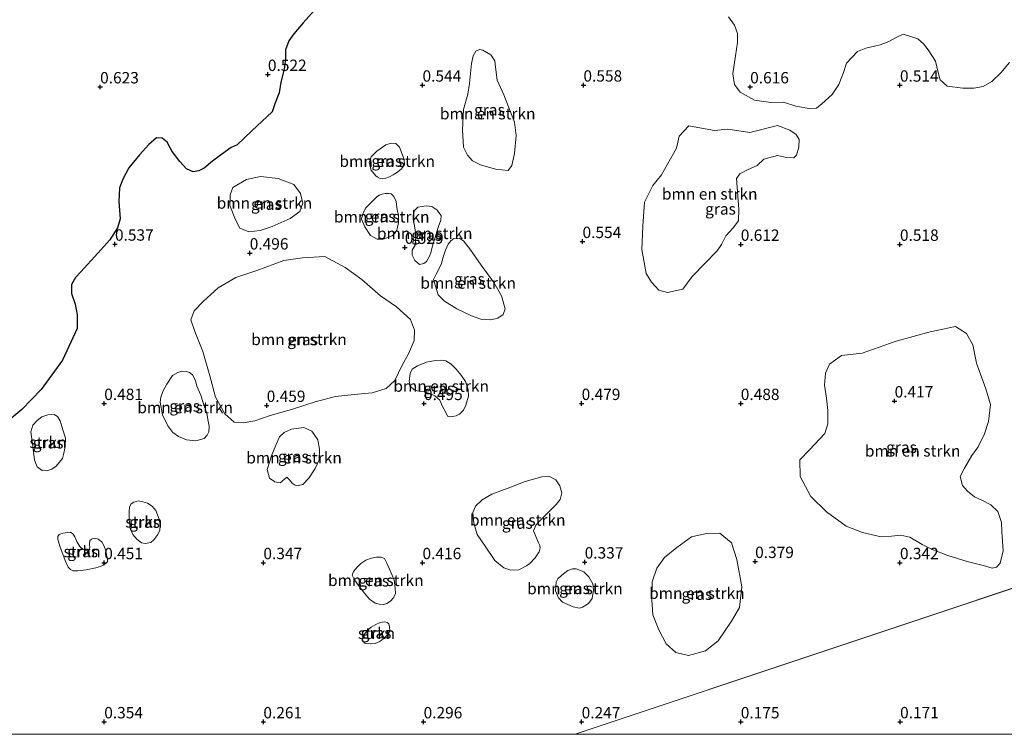
# Model space of a CAD drawing. Units: metres. Extents: x 59998 to 70006, y 418749 to 425002.
# Drawn here: x 60984 to 61200, y 418750 to 418907 of the extents above; entities that cross this region are included whole.
import ezdxf
from ezdxf.enums import TextEntityAlignment as Align

# ---------------------------------------------------------------- set-up
doc = ezdxf.new("R2010")
doc.units = ezdxf.units.M
doc.layers.get('0').update_dxf_attribs({"lineweight": 25})
for name, color, linetype, lineweight in [('B-ME-GR-BOMENSTRUIKEN-GV-B6', 93, 'Continuous', 18), ('B-ME-GR-BOS-GV-B6', 10, 'Continuous', 25), ('B-ME-GR-STRUIKEN-GV-B6', 93, 'Continuous', 18), ('B-ME-GW-HOOGTEPUNT-S-B1', 10, 'Continuous', 25), ('B-ME-IE-GRASLAND-GV-B6', 93, 'Continuous', 18), ('B-ME-IE-HULPGEOMETRIE-L-B1', 53, 'Continuous', 18)]:
    doc.layers.add(name, color=color, linetype=linetype, lineweight=lineweight)
doc.styles.add('NLCS-ISO', font='NLCS-ISO.TTF')

# ---------------------------------------------------------------- blocks, each defined once
blk = doc.blocks.new('hoogtepunt')
for p, q in [((-0.5, 0), (0.5, 0)), ((0, 0.5), (0, -0.5))]:
    blk.add_line(p, q)

msp = doc.modelspace()

# ---------------------------------------------------------------- linework, layer by layer
at = {"layer": 'B-ME-GR-BOMENSTRUIKEN-GV-B6'}
for points in [[(61201.301, 418897.705, 0.496), (61199.356, 418895.461, 0.476), (61197.387, 418893.522, 0.471), (61195.473, 418892.439, 0.491), (61193.464, 418892.108, 0.499), (61191.047, 418892.061, 0.516), (61187.587, 418892.554, 0.556), (61186.017, 418893.887, 0.558), (61185.593, 418895.551, 0.533), (61185.004, 418898.022, 0.521), (61183.434, 418900.532, 0.533), (61182.398, 418901.835, 0.551), (61181.095, 418902.917, 0.568), (61177.93, 418903.948, 0.567), (61176.542, 418903.288, 0.597), (61174.731, 418902.37, 0.571), (61172.86, 418901.629, 0.574), (61171.602, 418901.287, 0.552), (61169.673, 418900.84, 0.56), (61167.826, 418900.145, 0.563), (61165.474, 418897.556, 0.526), (61164.745, 418895.509, 0.526), (61163.734, 418892.897, 0.526), (61162.264, 418890.72, 0.53), (61160.018, 418888.638, 0.526), (61158.854, 418887.661, 0.507), (61157.63, 418887.566, 0.541), (61154.277, 418888.095, 0.548), (61151.571, 418889.035, 0.541), (61148.783, 418888.928, 0.552), (61145.195, 418889.457, 0.548), (61142.03, 418891.185, 0.593), (61140.842, 418892.867, 0.578), (61140.441, 418895.243, 0.582), (61141.016, 418899.161, 0.541), (61141.451, 418902.09, 0.511), (61141.497, 418904.066, 0.515), (61140.791, 418905.948, 0.53), (61139.484, 418907.748, 0.541)], [(61091.06, 418874.009, 0.569), (61088.225, 418874.279, 0.573), (61084.978, 418875.196, 0.591), (61083.178, 418876.124, 0.569), (61082.096, 418877.371, 0.547), (61081.213, 418879.076, 0.528), (61081.012, 418882.852, 0.532), (61081.187, 418887.381, 0.521), (61082.127, 418890.793, 0.521), (61082.503, 418893.075, 0.513), (61082.984, 418897.51, 0.469), (61083.36, 418899.204, 0.495), (61083.931, 418900.218, 0.539), (61084.707, 418900.595, 0.547), (61085.437, 418900.407, 0.543), (61087.19, 418899.384, 0.532), (61088.084, 418898.113, 0.55), (61088.273, 418896.726, 0.539), (61088.579, 418893.808, 0.558), (61090.039, 418890.609, 0.599), (61092.44, 418884.587, 0.617), (61092.794, 418881.647, 0.58), (61092.431, 418877.682, 0.524), (61091.808, 418875.082, 0.554), (61091.06, 418874.009, 0.569)], [(61129.453, 418847.897, 0.581), (61126.093, 418847.167, 0.581), (61124.178, 418847.625, 0.607), (61122.568, 418849.398, 0.581), (61121.405, 418851.36, 0.592), (61120.428, 418856.634, 0.551), (61120.614, 418861.709, 0.492), (61120.989, 418867.043, 0.492), (61122.82, 418870.709, 0.507), (61124.782, 418873.047, 0.522), (61128.046, 418878.875, 0.507), (61128.644, 418881.542, 0.47), (61130.793, 418883.786, 0.503), (61133.542, 418883.294, 0.518), (61136.421, 418882.766, 0.536), (61139.334, 418883.072, 0.577), (61144.198, 418882.345, 0.566), (61150.271, 418883.862, 0.574), (61152.997, 418882.853, 0.574), (61154.371, 418881.902, 0.633), (61155.018, 418880.786, 0.607), (61154.983, 418879.129, 0.629), (61154.408, 418877.332, 0.603), (61153.844, 418876.791, 0.566), (61152.235, 418876.803, 0.592), (61150.237, 418877.272, 0.6), (61147.289, 418876.484, 0.603), (61145.774, 418875.039, 0.585), (61143.66, 418874.098, 0.551), (61142.015, 418873.275, 0.57), (61141.264, 418872.241, 0.603), (61141.771, 418865.44, 0.581), (61141.713, 418862.914, 0.592), (61140.503, 418861.375, 0.589), (61138.93, 418859.635, 0.566), (61137.92, 418857.732, 0.559), (61136.992, 418856.287, 0.559), (61134.279, 418853.502, 0.551), (61131.461, 418850.682, 0.559), (61129.453, 418847.897, 0.581)], [(61064.114, 418872.285, 0.55), (61063.462, 418872.148, 0.553), (61062.843, 418872.237, 0.555), (61062.223, 418872.567, 0.586), (61061.955, 418872.825, 0.598), (61060.879, 418874.042, 0.625), (61060.441, 418875.709, 0.542), (61060.925, 418876.974, 0.531), (61062.154, 418878.251, 0.546), (61064.151, 418879.587, 0.55), (61065.286, 418879.966, 0.576), (61066.291, 418879.907, 0.554), (61067.119, 418879.08, 0.539), (61068.124, 418876.42, 0.524), (61068.243, 418875.238, 0.527), (61067.51, 418874.245, 0.52), (61066.435, 418873.453, 0.52), (61065.765, 418872.987, 0.518), (61064.935, 418872.559, 0.55), (61064.114, 418872.285, 0.55)], [(61033.959, 418860.465, 0.514), (61032.037, 418861.303, 0.522), (61031.051, 418863.151, 0.522), (61029.815, 418866.312, 0.522), (61029.864, 418868.629, 0.522), (61030.509, 418870.266, 0.479), (61033.453, 418872.029, 0.498), (61036.571, 418872.658, 0.53), (61040.415, 418872.215, 0.553), (61043.866, 418870.861, 0.592), (61045.382, 418868.902, 0.588), (61045.876, 418866.807, 0.596), (61045.223, 418864.947, 0.592), (61043.055, 418863.443, 0.557), (61039.088, 418861.667, 0.561), (61036.513, 418860.767, 0.537), (61033.959, 418860.465, 0.514)], [(61060.753, 418859.657, 0.52), (61059.476, 418861.595, 0.535), (61058.801, 418863.261, 0.535), (61059.061, 418864.491, 0.505), (61059.699, 418865.768, 0.516), (61060.644, 418866.714, 0.52), (61062.114, 418868.201, 0.517), (61062.672, 418868.527, 0.537), (61063.292, 418868.76, 0.532), (61063.992, 418868.913, 0.532), (61064.717, 418868.913, 0.532), (61065.288, 418868.808, 0.547), (61065.852, 418868.278, 0.55), (61066.432, 418867.131, 0.576), (61066.645, 418865.311, 0.546), (61066.899, 418864.238, 0.552), (61066.932, 418862.51, 0.531), (61066.602, 418861.166, 0.528), (61066.248, 418860.377, 0.528), (61065.524, 418859.572, 0.536), (61064.949, 418859.362, 0.55), (61063.507, 418858.842, 0.516), (61062.243, 418858.853, 0.512), (61060.753, 418859.657, 0.52)], [(61073.993, 418855.869, 0.486), (61073.662, 418854.98, 0.505), (61073.06, 418853.951, 0.512), (61072.504, 418853.49, 0.527), (61071.535, 418853.324, 0.542), (61070.506, 418854.163, 0.524), (61069.939, 418855.392, 0.527), (61069.938, 418856.456, 0.531), (61070.553, 418857.567, 0.539), (61070.621, 418858.269, 0.549), (61070.701, 418859.655, 0.548), (61070.556, 418860.895, 0.553), (61070.347, 418862.166, 0.559), (61070.154, 418863.228, 0.574), (61070.162, 418864.17, 0.584), (61070.404, 418865.147, 0.561), (61071.125, 418865.939, 0.569), (61073.087, 418866.199, 0.561), (61074.245, 418866.034, 0.539), (61075.357, 418865.302, 0.52), (61076.279, 418864.073, 0.516), (61076.256, 418863.08, 0.531), (61075.736, 418861.685, 0.539), (61075.528, 418861.221, 0.533), (61074.999, 418859.209, 0.486), (61074.46, 418857.688, 0.486), (61073.993, 418855.869, 0.486)], [(61076.759, 418854.909, 0.52), (61077.258, 418856.47, 0.525), (61077.822, 418857.758, 0.548), (61078.401, 418858.514, 0.545), (61078.723, 418858.756, 0.553), (61079.064, 418858.989, 0.57), (61080.229, 418859.086, 0.554), (61081.198, 418858.542, 0.539), (61082.747, 418856.498, 0.554), (61085.077, 418853.177, 0.557), (61087.844, 418849.371, 0.546), (61089.535, 418846.428, 0.512), (61090.375, 418843.556, 0.557), (61089.915, 418842.339, 0.531), (61088.78, 418841.487, 0.524), (61087.232, 418841.168, 0.531), (61084.998, 418841.25, 0.505), (61082.929, 418842.017, 0.516), (61079.737, 418843.553, 0.535), (61077.041, 418845.255, 0.554), (61075.599, 418846.625, 0.539), (61075.078, 418848.54, 0.49), (61074.621, 418849.98, 0.542), (61075.212, 418851.162, 0.509), (61076.275, 418853.29, 0.524), (61076.759, 418854.909, 0.52)], [(61048.565, 418823.118, 0.436), (61043.341, 418821.416, 0.471), (61038.696, 418820.071, 0.464), (61035.307, 418818.9, 0.487), (61032.732, 418818.492, 0.518), (61030.785, 418818.664, 0.487), (61028.751, 418820.45, 0.51), (61026.692, 418824.134, 0.507), (61025.387, 418828.809, 0.479), (61023.855, 418834.139, 0.471), (61022.097, 418838.572, 0.471), (61021.206, 418841.118, 0.483), (61021.97, 418843.139, 0.475), (61024.027, 418845.222, 0.479), (61027.279, 418848.156, 0.487), (61031.123, 418850.424, 0.51), (61035.781, 418851.978, 0.518), (61041.67, 418854.148, 0.542), (61045.823, 418854.753, 0.495), (61050.685, 418855.078, 0.546), (61055.151, 418852.649, 0.514), (61058.824, 418850.013, 0.526), (61062.948, 418846.394, 0.565), (61066.488, 418844.009, 0.549), (61069.527, 418841.203, 0.518), (61070.42, 418838.872, 0.549), (61070.391, 418836.595, 0.538), (61069.088, 418833.679, 0.491), (61067.702, 418831.187, 0.464), (61066.091, 418827.815, 0.452), (61064.186, 418826.013, 0.386), (61061.096, 418825.056, 0.456), (61057.141, 418824.722, 0.456), (61053.087, 418824.314, 0.464), (61048.565, 418823.118, 0.436)], [(61195.77, 418787.065, 0.328), (61191.975, 418787.992, 0.366), (61187.747, 418789.283, 0.399), (61184.269, 418790.668, 0.38), (61182.084, 418791.701, 0.373), (61179.382, 418793.345, 0.395), (61177.385, 418793.814, 0.388), (61175.353, 418793.567, 0.377), (61173.098, 418793.401, 0.38), (61168.975, 418794.375, 0.395), (61165.345, 418795.748, 0.432), (61161.046, 418798.895, 0.429), (61157.568, 418802.277, 0.406), (61155.229, 418806.704, 0.38), (61155.193, 418810.334, 0.366), (61157.306, 418812.566, 0.362), (61160.665, 418816.114, 0.388), (61161.31, 418818.287, 0.362), (61161.344, 418821.236, 0.354), (61161.05, 418823.878, 0.34), (61160.591, 418826.779, 0.369), (61160.813, 418829.399, 0.354), (61161.706, 418831.419, 0.362), (61164.336, 418833.276, 0.406), (61168.905, 418833.782, 0.418), (61176.398, 418836.439, 0.481), (61183.809, 418838.52, 0.414), (61189.411, 418839.685, 0.429), (61191.808, 418838.135, 0.499), (61193.23, 418835.633, 0.477), (61193.995, 418831.581, 0.458), (61196.064, 418825.967, 0.425), (61197.145, 418822.491, 0.462), (61196.653, 418818.803, 0.429), (61195.773, 418816.042, 0.418), (61194.364, 418813.223, 0.384), (61193.002, 418811.32, 0.377), (61191.359, 418808.5, 0.38), (61190.431, 418806.703, 0.358), (61190.984, 418804.694, 0.377), (61192.03, 418803.438, 0.38), (61193.58, 418802.193, 0.384), (61195.366, 418801.419, 0.395), (61197.21, 418800.468, 0.399), (61198.691, 418798.965, 0.38), (61199.537, 418796.545, 0.373), (61199.632, 418794.619, 0.362), (61199.891, 418790.32, 0.265), (61199.234, 418787.595, 0.269), (61198.424, 418786.737, 0.276), (61197.473, 418786.537, 0.273), (61195.77, 418787.065, 0.328)], [(61077.674, 418819.989, 0.44), (61077.246, 418820.928, 0.469), (61076.62, 418822.11, 0.476), (61075.983, 418823.442, 0.469), (61075.508, 418823.94, 0.473), (61074.871, 418824.462, 0.465), (61073.782, 418824.949, 0.454), (61072.554, 418825.273, 0.462), (61071.013, 418825.494, 0.462), (61070.341, 418825.772, 0.469), (61069.553, 418826.513, 0.469), (61069.241, 418827.684, 0.469), (61069.507, 418829.317, 0.469), (61069.948, 418830.313, 0.465), (61071.095, 418831.043, 0.465), (61073.065, 418831.854, 0.476), (61075.069, 418832.213, 0.48), (61076.436, 418832.282, 0.502), (61077.34, 418832.12, 0.505), (61078.51, 418831.39, 0.498), (61079.622, 418830.254, 0.527), (61080.676, 418828.945, 0.527), (61081.672, 418827.578, 0.524), (61082.263, 418825.805, 0.52), (61082.321, 418824.357, 0.516), (61081.741, 418822.387, 0.509), (61081.185, 418821.275, 0.494), (61080.351, 418820.418, 0.487), (61079.563, 418820.001, 0.491), (61078.763, 418819.85, 0.494), (61078.161, 418819.804, 0.494), (61077.674, 418819.989, 0.44)], [(61022.593, 418826.58, 0.457), (61023.415, 418824.576, 0.476), (61023.982, 418822.874, 0.472), (61024.723, 418820.535, 0.472), (61025.059, 418818.833, 0.476), (61025.267, 418817.744, 0.483), (61025.174, 418816.517, 0.479), (61024.85, 418815.752, 0.479), (61024.166, 418815.023, 0.479), (61022.36, 418814.537, 0.472), (61020.276, 418814.769, 0.468), (61018.493, 418815.487, 0.479), (61017.265, 418816.39, 0.479), (61016.177, 418817.803, 0.483), (61015.042, 418820.281, 0.483), (61014.51, 418823.037, 0.483), (61014.615, 418824.114, 0.472), (61015.089, 418825.353, 0.479), (61015.981, 418826.963, 0.479), (61017.186, 418828.908, 0.512), (61018.39, 418829.579, 0.479), (61019.27, 418829.834, 0.483), (61020.301, 418829.753, 0.487), (61020.938, 418829.579, 0.483), (61021.574, 418829.058, 0.479), (61022.269, 418827.784, 0.476), (61022.593, 418826.58, 0.457)], [(61042.375, 418806.525, 0.383), (61040.898, 418805.295, 0.37), (61039.727, 418805.479, 0.37), (61038.507, 418806.304, 0.401), (61038.031, 418808.224, 0.428), (61039.016, 418811.428, 0.397), (61039.952, 418813.548, 0.385), (61040.715, 418815.446, 0.393), (61041.774, 418816.333, 0.382), (61043.376, 418817.073, 0.44), (61046.112, 418817.493, 0.44), (61047.862, 418816.68, 0.475), (61049.156, 418814.771, 0.498), (61049.526, 418812.676, 0.495), (61049.49, 418810.322, 0.471), (61048.603, 418808.424, 0.417), (61047.175, 418806.305, 0.428), (61045.856, 418804.961, 0.428), (61044.883, 418804.677, 0.409), (61044.193, 418804.776, 0.397), (61043.515, 418805.207, 0.413), (61042.948, 418805.921, 0.401), (61042.375, 418806.525, 0.383)], [(61097.72, 418792.113, 0.325), (61097.993, 418791.537, 0.38), (61098.097, 418790.992, 0.373), (61097.819, 418790.088, 0.362), (61096.973, 418788.802, 0.347), (61095.768, 418787.551, 0.34), (61095.058, 418787.051, 0.332), (61093.365, 418786.133, 0.339), (61091.648, 418786.109, 0.354), (61090.107, 418786.614, 0.417), (61088.072, 418788.248, 0.425), (61085.966, 418791.388, 0.439), (61084.177, 418793.928, 0.421), (61083.494, 418796.444, 0.41), (61083.235, 418798.749, 0.402), (61083.858, 418800.173, 0.41), (61085.327, 418801.525, 0.41), (61087.456, 418802.785, 0.413), (61090.796, 418804.056, 0.421), (61094.759, 418805.574, 0.454), (61098.439, 418806.645, 0.395), (61100.004, 418806.775, 0.454), (61101.533, 418805.952, 0.443), (61102.392, 418804.671, 0.454), (61102.839, 418803.095, 0.473), (61102.463, 418801.636, 0.443), (61101.605, 418800.566, 0.395), (61100.006, 418798.895, 0.347), (61098.289, 418797.225, 0.376), (61097.125, 418796.013, 0.347), (61096.573, 418794.731, 0.343), (61097.444, 418792.591, 0.332), (61097.72, 418792.113, 0.325)], [(61130.658, 418767.35, 0.301), (61127.929, 418768.008, 0.334), (61125.775, 418769.879, 0.323), (61124.15, 418772.984, 0.323), (61122.855, 418776.278, 0.275), (61122.654, 418779.585, 0.29), (61122.7, 418783.561, 0.26), (61123.699, 418786.562, 0.256), (61125.405, 418788.857, 0.282), (61128.11, 418791.093, 0.29), (61131.345, 418793.389, 0.308), (61134.263, 418794.048, 0.368), (61137.569, 418794.249, 0.413), (61140.123, 418792.12, 0.413), (61141.345, 418788.433, 0.36), (61142.418, 418782.398, 0.331), (61141.878, 418777.903, 0.316), (61140.149, 418774.855, 0.275), (61137.185, 418770.571, 0.279), (61134.397, 418768.347, 0.32), (61130.658, 418767.35, 0.301)], [(61063.592, 418778.542, 0.322), (61062.691, 418778.629, 0.331), (61061.771, 418778.871, 0.335), (61060.551, 418779.724, 0.335), (61059.466, 418781.041, 0.347), (61058.13, 418782.726, 0.35), (61057.2, 418783.966, 0.353), (61056.697, 418784.993, 0.347), (61057.046, 418785.787, 0.347), (61057.888, 418786.843, 0.365), (61058.654, 418787.549, 0.371), (61059.738, 418788.266, 0.377), (61060.978, 418788.711, 0.387), (61062.053, 418788.973, 0.387), (61063.06, 418788.953, 0.384), (61063.864, 418788.672, 0.377), (61064.368, 418787.646, 0.377), (61064.9, 418786.338, 0.39), (61065.452, 418785.166, 0.39), (61065.936, 418783.907, 0.384), (61066.168, 418782.241, 0.384), (61066.226, 418780.905, 0.384), (61065.771, 418779.946, 0.38), (61065.122, 418779.278, 0.371), (61064.318, 418778.784, 0.365), (61063.592, 418778.542, 0.322)], [(61101.598, 418783.43, 0.373), (61101.967, 418784.18, 0.353), (61102.813, 418785.002, 0.349), (61104.134, 418786.021, 0.338), (61105.165, 418786.403, 0.349), (61105.972, 418786.419, 0.361), (61107.654, 418785.725, 0.365), (61108.796, 418784.655, 0.335), (61109.666, 418783.103, 0.354), (61109.831, 418781.668, 0.354), (61109.526, 418779.881, 0.35), (61108.691, 418778.74, 0.328), (61107.386, 418777.951, 0.335), (61106.704, 418777.763, 0.32), (61105.352, 418778.056, 0.369), (61102.952, 418779.02, 0.432), (61102.07, 418780.02, 0.41), (61101.411, 418781.525, 0.384), (61101.598, 418783.43, 0.373)]]:
    msp.add_polyline3d(points, dxfattribs=at)
at = {"layer": 'B-ME-GR-BOS-GV-B6'}
msp.add_polyline3d([(61048.469, 418909.23, 0.526), (61045.975, 418906.426, 0.503), (61043.87, 418903.989, 0.473), (61042.794, 418902.487, 0.488), (61042.026, 418900.535, 0.488), (61042.062, 418898.536, 0.503), (61041.791, 418896.277, 0.496), (61041.023, 418893.38, 0.496), (61040.657, 418891.049, 0.488), (61039.735, 418888.613, 0.511), (61039.132, 418886.874, 0.507), (61034.616, 418882.686, 0.541), (61031.459, 418879.622, 0.593), (61030.111, 418879.054, 0.559), (61027.982, 418877.516, 0.574), (61025.996, 418876.025, 0.585), (61024.187, 418874.475, 0.571), (61022.992, 418873.919, 0.597), (61021.774, 418873.67, 0.615), (61020.296, 418874.32, 0.649), (61018.805, 418875.952, 0.686), (61017.113, 418878.187, 0.649), (61016.013, 418880.185, 0.642), (61014.96, 418881.095, 0.578), (61013.718, 418881.154, 0.548), (61011.968, 418879.663, 0.548), (61009.958, 418877.416, 0.559), (61007.57, 418874.529, 0.533), (61006.258, 418872.081, 0.544), (61005.56, 418870.153, 0.544), (61005.408, 418867.184, 0.518), (61005.669, 418863.329, 0.514), (61005.102, 418861.365, 0.514), (61003.411, 418858.751, 0.481), (61000.775, 418855.781, 0.425), (60997.062, 418851.665, 0.432), (60995.903, 418850.411, 0.451), (60995.017, 418848.932, 0.447), (60994.982, 418846.909, 0.428), (60995.787, 418844.615, 0.402), (60996.272, 418842.214, 0.369), (60996.238, 418839.246, 0.357), (60993.011, 418832.255, 0.32), (60988.321, 418825.809, 0.413), (60984.035, 418821.45, 0.407), (60980.042, 418818.044, 0.418)], dxfattribs=at)
at = {"layer": 'B-ME-GR-STRUIKEN-GV-B6'}
for points in [[(60993.008, 418810.666, 0.38), (60991.644, 418808.941, 0.412), (60990.661, 418808.279, 0.405), (60989.578, 418807.919, 0.424), (60988.535, 418808.039, 0.431), (60987.412, 418808.801, 0.431), (60986.851, 418810.285, 0.424), (60986.43, 418813.956, 0.431), (60986.049, 418816.503, 0.437), (60986.491, 418817.987, 0.443), (60987.413, 418819.03, 0.443), (60988.496, 418819.792, 0.437), (60989.82, 418820.233, 0.437), (60991.204, 418820.293, 0.424), (60991.946, 418819.872, 0.418), (60992.467, 418818.909, 0.418), (60993.049, 418816.963, 0.424), (60993.67, 418815.098, 0.424), (60993.61, 418813.273, 0.418), (60993.289, 418811.829, 0.418), (60993.008, 418810.666, 0.38)], [(61014.287, 418797.296, 0.384), (61014.495, 418795.976, 0.406), (61014.39, 418794.899, 0.406), (61013.974, 418793.95, 0.395), (61013.105, 418792.734, 0.402), (61012.433, 418792.202, 0.406), (61011.194, 418791.982, 0.406), (61010.418, 418792.109, 0.406), (61009.388, 418792.885, 0.409), (61008.462, 418793.927, 0.409), (61007.929, 418795.294, 0.406), (61007.64, 418797.205, 0.413), (61007.663, 418798.988, 0.424), (61007.779, 418800.03, 0.435), (61008.115, 418800.644, 0.428), (61008.717, 418801.037, 0.417), (61009.748, 418801.303, 0.406), (61010.651, 418801.141, 0.398), (61011.682, 418800.828, 0.402), (61012.758, 418800.145, 0.398), (61013.534, 418799.207, 0.398), (61014.287, 418797.296, 0.384)], [(61000.321, 418786.621, 0.369), (60998.225, 418786.193, 0.38), (60996.418, 418785.939, 0.362), (60995.295, 418785.951, 0.373), (60994.739, 418786.229, 0.373), (60994.23, 418786.715, 0.355), (60993.732, 418787.861, 0.333), (60992.482, 418791.15, 0.344), (60991.996, 418792.841, 0.355), (60991.973, 418793.489, 0.358), (60992.297, 418793.906, 0.358), (60993.05, 418794.195, 0.362), (60994.103, 418794.392, 0.366), (60994.752, 418794.415, 0.366), (60995.296, 418794.056, 0.355), (60995.713, 418793.385, 0.355), (60996.164, 418792.377, 0.358), (60996.789, 418791.312, 0.358), (60997.565, 418790.605, 0.355), (60998.237, 418790.443, 0.351), (60998.804, 418790.593, 0.358), (60999.059, 418791.103, 0.366), (60998.967, 418791.844, 0.369), (60998.99, 418792.585, 0.373), (60999.372, 418792.944, 0.377), (61000.125, 418793.118, 0.377), (61000.854, 418792.898, 0.373), (61001.63, 418792.307, 0.373), (61002.162, 418791.404, 0.373), (61002.475, 418790.581, 0.373), (61002.706, 418789.539, 0.373), (61002.892, 418788.636, 0.366), (61002.938, 418788.034, 0.362), (61002.671, 418787.675, 0.351), (61001.977, 418787.212, 0.351), (61001.386, 418786.899, 0.355), (61000.321, 418786.621, 0.369)], [(61063.887, 418771.28, 0.31), (61062.812, 418770.438, 0.316), (61061.795, 418770.002, 0.316), (61060.701, 418769.896, 0.319), (61059.907, 418769.954, 0.34), (61059.49, 418770.041, 0.343), (61059.103, 418770.429, 0.34), (61058.958, 418770.864, 0.34), (61059.21, 418771.659, 0.337), (61059.946, 418772.743, 0.34), (61060.924, 418773.586, 0.347), (61061.922, 418774.176, 0.353), (61062.881, 418774.593, 0.347), (61063.898, 418774.738, 0.347), (61064.421, 418774.621, 0.343), (61064.759, 418774.282, 0.34), (61064.914, 418773.624, 0.34), (61065.001, 418772.781, 0.353), (61064.769, 418772.22, 0.347), (61064.285, 418771.638, 0.343), (61063.887, 418771.28, 0.31)]]:
    msp.add_polyline3d(points, dxfattribs=at)
at = {"layer": 'B-ME-IE-GRASLAND-GV-B6'}
for points in [[(60980.042, 418818.044, 0.418), (60984.035, 418821.45, 0.407), (60988.321, 418825.809, 0.413), (60993.011, 418832.255, 0.32), (60996.238, 418839.246, 0.357), (60996.272, 418842.214, 0.369), (60995.787, 418844.615, 0.402), (60994.982, 418846.909, 0.428), (60995.017, 418848.932, 0.447), (60995.903, 418850.411, 0.451), (60997.062, 418851.665, 0.432), (61000.775, 418855.781, 0.425), (61003.411, 418858.751, 0.481), (61005.102, 418861.365, 0.514), (61005.669, 418863.329, 0.514), (61005.408, 418867.184, 0.518), (61005.56, 418870.153, 0.544), (61006.258, 418872.081, 0.544), (61007.57, 418874.529, 0.533), (61009.958, 418877.416, 0.559), (61011.968, 418879.663, 0.548), (61013.718, 418881.154, 0.548), (61014.96, 418881.095, 0.578), (61016.013, 418880.185, 0.642), (61017.113, 418878.187, 0.649), (61018.805, 418875.952, 0.686), (61020.296, 418874.32, 0.649), (61021.774, 418873.67, 0.615), (61022.992, 418873.919, 0.597), (61024.187, 418874.475, 0.571), (61025.996, 418876.025, 0.585), (61027.982, 418877.516, 0.574), (61030.111, 418879.054, 0.559), (61031.459, 418879.622, 0.593), (61034.616, 418882.686, 0.541), (61039.132, 418886.874, 0.507), (61039.735, 418888.613, 0.511), (61040.657, 418891.049, 0.488), (61041.023, 418893.38, 0.496), (61041.791, 418896.277, 0.496), (61042.062, 418898.536, 0.503), (61042.026, 418900.535, 0.488), (61042.794, 418902.487, 0.488), (61043.87, 418903.989, 0.473), (61045.975, 418906.426, 0.503), (61048.469, 418909.23, 0.526)], [(61139.484, 418907.748, 0.541), (61140.791, 418905.948, 0.53), (61141.497, 418904.066, 0.515), (61141.451, 418902.09, 0.511), (61141.016, 418899.161, 0.541), (61140.441, 418895.243, 0.582), (61140.842, 418892.867, 0.578), (61142.03, 418891.185, 0.593), (61145.195, 418889.457, 0.548), (61148.783, 418888.928, 0.552), (61151.571, 418889.035, 0.541), (61154.277, 418888.095, 0.548), (61157.63, 418887.566, 0.541), (61158.854, 418887.661, 0.507), (61160.018, 418888.638, 0.526), (61162.264, 418890.72, 0.53), (61163.734, 418892.897, 0.526), (61164.745, 418895.509, 0.526), (61165.474, 418897.556, 0.526), (61167.826, 418900.145, 0.563), (61169.673, 418900.84, 0.56), (61171.602, 418901.287, 0.552), (61172.86, 418901.629, 0.574), (61174.731, 418902.37, 0.571), (61176.542, 418903.288, 0.597), (61177.93, 418903.948, 0.567), (61181.095, 418902.917, 0.568), (61182.398, 418901.835, 0.551), (61183.434, 418900.532, 0.533), (61185.004, 418898.022, 0.521), (61185.593, 418895.551, 0.533), (61186.017, 418893.887, 0.558), (61187.587, 418892.554, 0.556), (61191.047, 418892.061, 0.516), (61193.464, 418892.108, 0.499), (61195.473, 418892.439, 0.491), (61197.387, 418893.522, 0.471), (61199.356, 418895.461, 0.476), (61201.301, 418897.705, 0.496)], [(61081.012, 418882.852, 0.532), (61081.213, 418879.076, 0.528), (61082.096, 418877.371, 0.547), (61083.178, 418876.124, 0.569), (61084.978, 418875.196, 0.591), (61088.225, 418874.279, 0.573), (61091.06, 418874.009, 0.569), (61091.808, 418875.082, 0.554), (61092.431, 418877.682, 0.524), (61092.794, 418881.647, 0.58), (61092.44, 418884.587, 0.617), (61090.039, 418890.609, 0.599), (61088.579, 418893.808, 0.558), (61088.273, 418896.726, 0.539), (61088.084, 418898.113, 0.55), (61087.19, 418899.384, 0.532), (61085.437, 418900.407, 0.543), (61084.707, 418900.595, 0.547), (61083.931, 418900.218, 0.539), (61083.36, 418899.204, 0.495), (61082.984, 418897.51, 0.469), (61082.503, 418893.075, 0.513), (61082.127, 418890.793, 0.521), (61081.187, 418887.381, 0.521), (61081.012, 418882.852, 0.532)], [(61150.271, 418883.862, 0.574), (61144.198, 418882.345, 0.566), (61139.334, 418883.072, 0.577), (61136.421, 418882.766, 0.536), (61133.542, 418883.294, 0.518), (61130.793, 418883.786, 0.503), (61128.644, 418881.542, 0.47), (61128.046, 418878.875, 0.507), (61124.782, 418873.047, 0.522), (61122.82, 418870.709, 0.507), (61120.989, 418867.043, 0.492), (61120.614, 418861.709, 0.492), (61120.428, 418856.634, 0.551), (61121.405, 418851.36, 0.592), (61122.568, 418849.398, 0.581), (61124.178, 418847.625, 0.607), (61126.093, 418847.167, 0.581), (61129.453, 418847.897, 0.581), (61131.461, 418850.682, 0.559), (61134.279, 418853.502, 0.551), (61136.992, 418856.287, 0.559), (61137.92, 418857.732, 0.559), (61138.93, 418859.635, 0.566), (61140.503, 418861.375, 0.589), (61141.713, 418862.914, 0.592), (61141.771, 418865.44, 0.581), (61141.264, 418872.241, 0.603), (61142.015, 418873.275, 0.57), (61143.66, 418874.098, 0.551), (61145.774, 418875.039, 0.585), (61147.289, 418876.484, 0.603), (61150.237, 418877.272, 0.6), (61152.235, 418876.803, 0.592), (61153.844, 418876.791, 0.566), (61154.408, 418877.332, 0.603), (61154.983, 418879.129, 0.629), (61155.018, 418880.786, 0.607), (61154.371, 418881.902, 0.633), (61152.997, 418882.853, 0.574), (61150.271, 418883.862, 0.574)], [(61062.843, 418872.237, 0.555), (61063.462, 418872.148, 0.553), (61064.114, 418872.285, 0.55), (61064.935, 418872.559, 0.55), (61065.765, 418872.987, 0.518), (61066.435, 418873.453, 0.52), (61067.51, 418874.245, 0.52), (61068.243, 418875.238, 0.527), (61068.124, 418876.42, 0.524), (61067.119, 418879.08, 0.539), (61066.291, 418879.907, 0.554), (61065.286, 418879.966, 0.576), (61064.151, 418879.587, 0.55), (61062.154, 418878.251, 0.546), (61060.925, 418876.974, 0.531), (61060.441, 418875.709, 0.542), (61060.879, 418874.042, 0.625), (61061.955, 418872.825, 0.598), (61062.223, 418872.567, 0.586), (61062.843, 418872.237, 0.555)], [(61045.382, 418868.902, 0.588), (61043.866, 418870.861, 0.592), (61040.415, 418872.215, 0.553), (61036.571, 418872.658, 0.53), (61033.453, 418872.029, 0.498), (61030.509, 418870.266, 0.479), (61029.864, 418868.629, 0.522), (61029.815, 418866.312, 0.522), (61031.051, 418863.151, 0.522), (61032.037, 418861.303, 0.522), (61033.959, 418860.465, 0.514), (61036.513, 418860.767, 0.537), (61039.088, 418861.667, 0.561), (61043.055, 418863.443, 0.557), (61045.223, 418864.947, 0.592), (61045.876, 418866.807, 0.596), (61045.382, 418868.902, 0.588)], [(61066.645, 418865.311, 0.546), (61066.432, 418867.131, 0.576), (61065.852, 418868.278, 0.55), (61065.288, 418868.808, 0.547), (61064.717, 418868.913, 0.532), (61063.992, 418868.913, 0.532), (61063.292, 418868.76, 0.532), (61062.672, 418868.527, 0.537), (61062.114, 418868.201, 0.517), (61060.644, 418866.714, 0.52), (61059.699, 418865.768, 0.516), (61059.061, 418864.491, 0.505), (61058.801, 418863.261, 0.535), (61059.476, 418861.595, 0.535), (61060.753, 418859.657, 0.52), (61062.243, 418858.853, 0.512), (61063.507, 418858.842, 0.516), (61064.949, 418859.362, 0.55), (61065.524, 418859.572, 0.536), (61066.248, 418860.377, 0.528), (61066.602, 418861.166, 0.528), (61066.932, 418862.51, 0.531), (61066.899, 418864.238, 0.552), (61066.645, 418865.311, 0.546)], [(61070.506, 418854.163, 0.524), (61071.535, 418853.324, 0.542), (61072.504, 418853.49, 0.527), (61073.06, 418853.951, 0.512), (61073.662, 418854.98, 0.505), (61073.993, 418855.869, 0.486), (61074.46, 418857.688, 0.486), (61074.999, 418859.209, 0.486), (61075.528, 418861.221, 0.533), (61075.736, 418861.685, 0.539), (61076.256, 418863.08, 0.531), (61076.279, 418864.073, 0.516), (61075.357, 418865.302, 0.52), (61074.245, 418866.034, 0.539), (61073.087, 418866.199, 0.561), (61071.125, 418865.939, 0.569), (61070.404, 418865.147, 0.561), (61070.162, 418864.17, 0.584), (61070.154, 418863.228, 0.574), (61070.347, 418862.166, 0.559), (61070.556, 418860.895, 0.553), (61070.701, 418859.655, 0.548), (61070.621, 418858.269, 0.549), (61070.553, 418857.567, 0.539), (61069.938, 418856.456, 0.531), (61069.939, 418855.392, 0.527), (61070.506, 418854.163, 0.524)], [(61081.198, 418858.542, 0.539), (61080.229, 418859.086, 0.554), (61079.064, 418858.989, 0.57), (61078.723, 418858.756, 0.553), (61078.401, 418858.514, 0.545), (61077.822, 418857.758, 0.548), (61077.258, 418856.47, 0.525), (61076.759, 418854.909, 0.52), (61076.275, 418853.29, 0.524), (61075.212, 418851.162, 0.509), (61074.621, 418849.98, 0.542), (61075.078, 418848.54, 0.49), (61075.599, 418846.625, 0.539), (61077.041, 418845.255, 0.554), (61079.737, 418843.553, 0.535), (61082.929, 418842.017, 0.516), (61084.998, 418841.25, 0.505), (61087.232, 418841.168, 0.531), (61088.78, 418841.487, 0.524), (61089.915, 418842.339, 0.531), (61090.375, 418843.556, 0.557), (61089.535, 418846.428, 0.512), (61087.844, 418849.371, 0.546), (61085.077, 418853.177, 0.557), (61082.747, 418856.498, 0.554), (61081.198, 418858.542, 0.539)], [(61055.151, 418852.649, 0.514), (61050.685, 418855.078, 0.546), (61045.823, 418854.753, 0.495), (61041.67, 418854.148, 0.542), (61035.781, 418851.978, 0.518), (61031.123, 418850.424, 0.51), (61027.279, 418848.156, 0.487), (61024.027, 418845.222, 0.479), (61021.97, 418843.139, 0.475), (61021.206, 418841.118, 0.483), (61022.097, 418838.572, 0.471), (61023.855, 418834.139, 0.471), (61025.387, 418828.809, 0.479), (61026.692, 418824.134, 0.507), (61028.751, 418820.45, 0.51), (61030.785, 418818.664, 0.487), (61032.732, 418818.492, 0.518), (61035.307, 418818.9, 0.487), (61038.696, 418820.071, 0.464), (61043.341, 418821.416, 0.471), (61048.565, 418823.118, 0.436), (61053.087, 418824.314, 0.464), (61057.141, 418824.722, 0.456), (61061.096, 418825.056, 0.456), (61064.186, 418826.013, 0.386), (61066.091, 418827.815, 0.452), (61067.702, 418831.187, 0.464), (61069.088, 418833.679, 0.491), (61070.391, 418836.595, 0.538), (61070.42, 418838.872, 0.549), (61069.527, 418841.203, 0.518), (61066.488, 418844.009, 0.549), (61062.948, 418846.394, 0.565), (61058.824, 418850.013, 0.526), (61055.151, 418852.649, 0.514)], [(61164.336, 418833.276, 0.406), (61161.706, 418831.419, 0.362), (61160.813, 418829.399, 0.354), (61160.591, 418826.779, 0.369), (61161.05, 418823.878, 0.34), (61161.344, 418821.236, 0.354), (61161.31, 418818.287, 0.362), (61160.665, 418816.114, 0.388), (61157.306, 418812.566, 0.362), (61155.193, 418810.334, 0.366), (61155.229, 418806.704, 0.38), (61157.568, 418802.277, 0.406), (61161.046, 418798.895, 0.429), (61165.345, 418795.748, 0.432), (61168.975, 418794.375, 0.395), (61173.098, 418793.401, 0.38), (61175.353, 418793.567, 0.377), (61177.385, 418793.814, 0.388), (61179.382, 418793.345, 0.395), (61182.084, 418791.701, 0.373), (61184.269, 418790.668, 0.38), (61187.747, 418789.283, 0.399), (61191.975, 418787.992, 0.366), (61195.77, 418787.065, 0.328), (61197.473, 418786.537, 0.273), (61198.424, 418786.737, 0.276), (61199.234, 418787.595, 0.269), (61199.891, 418790.32, 0.265), (61199.632, 418794.619, 0.362), (61199.537, 418796.545, 0.373), (61198.691, 418798.965, 0.38), (61197.21, 418800.468, 0.399), (61195.366, 418801.419, 0.395), (61193.58, 418802.193, 0.384), (61192.03, 418803.438, 0.38), (61190.984, 418804.694, 0.377), (61190.431, 418806.703, 0.358), (61191.359, 418808.5, 0.38), (61193.002, 418811.32, 0.377), (61194.364, 418813.223, 0.384), (61195.773, 418816.042, 0.418), (61196.653, 418818.803, 0.429), (61197.145, 418822.491, 0.462), (61196.064, 418825.967, 0.425), (61193.995, 418831.581, 0.458), (61193.23, 418835.633, 0.477), (61191.808, 418838.135, 0.499), (61189.411, 418839.685, 0.429), (61183.809, 418838.52, 0.414), (61176.398, 418836.439, 0.481), (61168.905, 418833.782, 0.418), (61164.336, 418833.276, 0.406)], [(61077.34, 418832.12, 0.505), (61076.436, 418832.282, 0.502), (61075.069, 418832.213, 0.48), (61073.065, 418831.854, 0.476), (61071.095, 418831.043, 0.465), (61069.948, 418830.313, 0.465), (61069.507, 418829.317, 0.469), (61069.241, 418827.684, 0.469), (61069.553, 418826.513, 0.469), (61070.341, 418825.772, 0.469), (61071.013, 418825.494, 0.462), (61072.554, 418825.273, 0.462), (61073.782, 418824.949, 0.454), (61074.871, 418824.462, 0.465), (61075.508, 418823.94, 0.473), (61075.983, 418823.442, 0.469), (61076.62, 418822.11, 0.476), (61077.246, 418820.928, 0.469), (61077.674, 418819.989, 0.44), (61078.161, 418819.804, 0.494), (61078.763, 418819.85, 0.494), (61079.563, 418820.001, 0.491), (61080.351, 418820.418, 0.487), (61081.185, 418821.275, 0.494), (61081.741, 418822.387, 0.509), (61082.321, 418824.357, 0.516), (61082.263, 418825.805, 0.52), (61081.672, 418827.578, 0.524), (61080.676, 418828.945, 0.527), (61079.622, 418830.254, 0.527), (61078.51, 418831.39, 0.498), (61077.34, 418832.12, 0.505)], [(61020.276, 418814.769, 0.468), (61022.36, 418814.537, 0.472), (61024.166, 418815.023, 0.479), (61024.85, 418815.752, 0.479), (61025.174, 418816.517, 0.479), (61025.267, 418817.744, 0.483), (61025.059, 418818.833, 0.476), (61024.723, 418820.535, 0.472), (61023.982, 418822.874, 0.472), (61023.415, 418824.576, 0.476), (61022.593, 418826.58, 0.457), (61022.269, 418827.784, 0.476), (61021.574, 418829.058, 0.479), (61020.938, 418829.579, 0.483), (61020.301, 418829.753, 0.487), (61019.27, 418829.834, 0.483), (61018.39, 418829.579, 0.479), (61017.186, 418828.908, 0.512), (61015.981, 418826.963, 0.479), (61015.089, 418825.353, 0.479), (61014.615, 418824.114, 0.472), (61014.51, 418823.037, 0.483), (61015.042, 418820.281, 0.483), (61016.177, 418817.803, 0.483), (61017.265, 418816.39, 0.479), (61018.493, 418815.487, 0.479), (61020.276, 418814.769, 0.468)], [(60988.535, 418808.039, 0.431), (60989.578, 418807.919, 0.424), (60990.661, 418808.279, 0.405), (60991.644, 418808.941, 0.412), (60993.008, 418810.666, 0.38), (60993.289, 418811.829, 0.418), (60993.61, 418813.273, 0.418), (60993.67, 418815.098, 0.424), (60993.049, 418816.963, 0.424), (60992.467, 418818.909, 0.418), (60991.946, 418819.872, 0.418), (60991.204, 418820.293, 0.424), (60989.82, 418820.233, 0.437), (60988.496, 418819.792, 0.437), (60987.413, 418819.03, 0.443), (60986.491, 418817.987, 0.443), (60986.049, 418816.503, 0.437), (60986.43, 418813.956, 0.431), (60986.851, 418810.285, 0.424), (60987.412, 418808.801, 0.431), (60988.535, 418808.039, 0.431)], [(61040.715, 418815.446, 0.393), (61039.952, 418813.548, 0.385), (61039.016, 418811.428, 0.397), (61038.031, 418808.224, 0.428), (61038.507, 418806.304, 0.401), (61039.727, 418805.479, 0.37), (61040.898, 418805.295, 0.37), (61042.375, 418806.525, 0.383), (61042.948, 418805.921, 0.401), (61043.515, 418805.207, 0.413), (61044.193, 418804.776, 0.397), (61044.883, 418804.677, 0.409), (61045.856, 418804.961, 0.428), (61047.175, 418806.305, 0.428), (61048.603, 418808.424, 0.417), (61049.49, 418810.322, 0.471), (61049.526, 418812.676, 0.495), (61049.156, 418814.771, 0.498), (61047.862, 418816.68, 0.475), (61046.112, 418817.493, 0.44), (61043.376, 418817.073, 0.44), (61041.774, 418816.333, 0.382), (61040.715, 418815.446, 0.393)], [(61282.113, 418808.88, 0.189), (61105.769, 418750, 0.302), (60800.148, 418750, 0.504), (60794.975, 418751.603, 0.497), (60788.572, 418752.076, 0.538), (60783.639, 418751.813, 0.534), (60780.663, 418750.069, 0.534), (60780.574, 418750, 0.534)], [(61301.795, 418750, 0.156), (61105.769, 418750, 0.302), (61282.113, 418808.88, 0.189), (61301.795, 418750, 0.156)], [(61094.759, 418805.574, 0.454), (61090.796, 418804.056, 0.421), (61087.456, 418802.785, 0.413), (61085.327, 418801.525, 0.41), (61083.858, 418800.173, 0.41), (61083.235, 418798.749, 0.402), (61083.494, 418796.444, 0.41), (61084.177, 418793.928, 0.421), (61085.966, 418791.388, 0.439), (61088.072, 418788.248, 0.425), (61090.107, 418786.614, 0.417), (61091.648, 418786.109, 0.354), (61093.365, 418786.133, 0.339), (61095.058, 418787.051, 0.332), (61095.768, 418787.551, 0.34), (61096.973, 418788.802, 0.347), (61097.819, 418790.088, 0.362), (61098.097, 418790.992, 0.373), (61097.993, 418791.537, 0.38), (61097.72, 418792.113, 0.325), (61097.444, 418792.591, 0.332), (61096.573, 418794.731, 0.343), (61097.125, 418796.013, 0.347), (61098.289, 418797.225, 0.376), (61100.006, 418798.895, 0.347), (61101.605, 418800.566, 0.395), (61102.463, 418801.636, 0.443), (61102.839, 418803.095, 0.473), (61102.392, 418804.671, 0.454), (61101.533, 418805.952, 0.443), (61100.004, 418806.775, 0.454), (61098.439, 418806.645, 0.395), (61094.759, 418805.574, 0.454)], [(61008.462, 418793.927, 0.409), (61009.388, 418792.885, 0.409), (61010.418, 418792.109, 0.406), (61011.194, 418791.982, 0.406), (61012.433, 418792.202, 0.406), (61013.105, 418792.734, 0.402), (61013.974, 418793.95, 0.395), (61014.39, 418794.899, 0.406), (61014.495, 418795.976, 0.406), (61014.287, 418797.296, 0.384), (61013.534, 418799.207, 0.398), (61012.758, 418800.145, 0.398), (61011.682, 418800.828, 0.402), (61010.651, 418801.141, 0.398), (61009.748, 418801.303, 0.406), (61008.717, 418801.037, 0.417), (61008.115, 418800.644, 0.428), (61007.779, 418800.03, 0.435), (61007.663, 418798.988, 0.424), (61007.64, 418797.205, 0.413), (61007.929, 418795.294, 0.406), (61008.462, 418793.927, 0.409)], [(61002.892, 418788.636, 0.366), (61002.706, 418789.539, 0.373), (61002.475, 418790.581, 0.373), (61002.162, 418791.404, 0.373), (61001.63, 418792.307, 0.373), (61000.854, 418792.898, 0.373), (61000.125, 418793.118, 0.377), (60999.372, 418792.944, 0.377), (60998.99, 418792.585, 0.373), (60998.967, 418791.844, 0.369), (60999.059, 418791.103, 0.366), (60998.804, 418790.593, 0.358), (60998.237, 418790.443, 0.351), (60997.565, 418790.605, 0.355), (60996.789, 418791.312, 0.358), (60996.164, 418792.377, 0.358), (60995.713, 418793.385, 0.355), (60995.296, 418794.056, 0.355), (60994.752, 418794.415, 0.366), (60994.103, 418794.392, 0.366), (60993.05, 418794.195, 0.362), (60992.297, 418793.906, 0.358), (60991.973, 418793.489, 0.358), (60991.996, 418792.841, 0.355), (60992.482, 418791.15, 0.344), (60993.732, 418787.861, 0.333), (60994.23, 418786.715, 0.355), (60994.739, 418786.229, 0.373), (60995.295, 418785.951, 0.373), (60996.418, 418785.939, 0.362), (60998.225, 418786.193, 0.38), (61000.321, 418786.621, 0.369), (61001.386, 418786.899, 0.355), (61001.977, 418787.212, 0.351), (61002.671, 418787.675, 0.351), (61002.938, 418788.034, 0.362), (61002.892, 418788.636, 0.366)], [(61140.123, 418792.12, 0.413), (61137.569, 418794.249, 0.413), (61134.263, 418794.048, 0.368), (61131.345, 418793.389, 0.308), (61128.11, 418791.093, 0.29), (61125.405, 418788.857, 0.282), (61123.699, 418786.562, 0.256), (61122.7, 418783.561, 0.26), (61122.654, 418779.585, 0.29), (61122.855, 418776.278, 0.275), (61124.15, 418772.984, 0.323), (61125.775, 418769.879, 0.323), (61127.929, 418768.008, 0.334), (61130.658, 418767.35, 0.301), (61134.397, 418768.347, 0.32), (61137.185, 418770.571, 0.279), (61140.149, 418774.855, 0.275), (61141.878, 418777.903, 0.316), (61142.418, 418782.398, 0.331), (61141.345, 418788.433, 0.36), (61140.123, 418792.12, 0.413)], [(61065.452, 418785.166, 0.39), (61064.9, 418786.338, 0.39), (61064.368, 418787.646, 0.377), (61063.864, 418788.672, 0.377), (61063.06, 418788.953, 0.384), (61062.053, 418788.973, 0.387), (61060.978, 418788.711, 0.387), (61059.738, 418788.266, 0.377), (61058.654, 418787.549, 0.371), (61057.888, 418786.843, 0.365), (61057.046, 418785.787, 0.347), (61056.697, 418784.993, 0.347), (61057.2, 418783.966, 0.353), (61058.13, 418782.726, 0.35), (61059.466, 418781.041, 0.347), (61060.551, 418779.724, 0.335), (61061.771, 418778.871, 0.335), (61062.691, 418778.629, 0.331), (61063.592, 418778.542, 0.322), (61064.318, 418778.784, 0.365), (61065.122, 418779.278, 0.371), (61065.771, 418779.946, 0.38), (61066.226, 418780.905, 0.384), (61066.168, 418782.241, 0.384), (61065.936, 418783.907, 0.384), (61065.452, 418785.166, 0.39)], [(61107.654, 418785.725, 0.365), (61105.972, 418786.419, 0.361), (61105.165, 418786.403, 0.349), (61104.134, 418786.021, 0.338), (61102.813, 418785.002, 0.349), (61101.967, 418784.18, 0.353), (61101.598, 418783.43, 0.373), (61101.411, 418781.525, 0.384), (61102.07, 418780.02, 0.41), (61102.952, 418779.02, 0.432), (61105.352, 418778.056, 0.369), (61106.704, 418777.763, 0.32), (61107.386, 418777.951, 0.335), (61108.691, 418778.74, 0.328), (61109.526, 418779.881, 0.35), (61109.831, 418781.668, 0.354), (61109.666, 418783.103, 0.354), (61108.796, 418784.655, 0.335), (61107.654, 418785.725, 0.365)], [(61059.946, 418772.743, 0.34), (61059.21, 418771.659, 0.337), (61058.958, 418770.864, 0.34), (61059.103, 418770.429, 0.34), (61059.49, 418770.041, 0.343), (61059.907, 418769.954, 0.34), (61060.701, 418769.896, 0.319), (61061.795, 418770.002, 0.316), (61062.812, 418770.438, 0.316), (61063.887, 418771.28, 0.31), (61064.285, 418771.638, 0.343), (61064.769, 418772.22, 0.347), (61065.001, 418772.781, 0.353), (61064.914, 418773.624, 0.34), (61064.759, 418774.282, 0.34), (61064.421, 418774.621, 0.343), (61063.898, 418774.738, 0.347), (61062.881, 418774.593, 0.347), (61061.922, 418774.176, 0.353), (61060.924, 418773.586, 0.347), (61059.946, 418772.743, 0.34)]]:
    msp.add_polyline3d(points, dxfattribs=at)
at = {"layer": 'B-ME-IE-HULPGEOMETRIE-L-B1'}
msp.add_line((61105.769, 418750, 0.302), (61282.113, 418808.88, 0.189), dxfattribs=at)

# ---------------------------------------------------------------- block references
at = {"layer": 'B-ME-GW-HOOGTEPUNT-S-B1', "rotation": 90}
for p in [(61038.186, 418895.072, 0.522), (61038.186, 418895.072, 0.522), (61001.288, 418892.345, 0.623), (61001.288, 418892.345, 0.623), (61072.19, 418892.724, 0.544), (61072.19, 418892.724, 0.544), (61107.581, 418892.736, 0.558), (61107.581, 418892.736, 0.558), (61144.252, 418892.344, 0.616), (61144.252, 418892.344, 0.616), (61177.189, 418892.724, 0.514), (61177.189, 418892.724, 0.514), (61004.55, 418857.759, 0.537), (61004.55, 418857.759, 0.537), (61107.38, 418858.341, 0.554), (61107.38, 418858.341, 0.554), (61142.19, 418857.724, 0.612), (61142.19, 418857.724, 0.612), (61177.19, 418857.724, 0.518), (61177.19, 418857.724, 0.518), (61034.19, 418855.815, 0.496), (61034.19, 418855.815, 0.496), (61068.301, 418857.06, 0.529), (61068.301, 418857.06, 0.529), (61002.19, 418822.724, 0.481), (61002.19, 418822.724, 0.481), (61072.51, 418822.712, 0.495), (61072.51, 418822.712, 0.495), (61107.19, 418822.724, 0.479), (61107.19, 418822.724, 0.479), (61142.19, 418822.724, 0.488), (61142.19, 418822.724, 0.488), (61176.016, 418823.281, 0.417), (61176.016, 418823.281, 0.417), (61037.925, 418822.297, 0.459), (61037.925, 418822.297, 0.459), (61145.344, 418787.984, 0.379), (61145.344, 418787.984, 0.379), (61002.19, 418787.724, 0.451), (61002.19, 418787.724, 0.451), (61037.19, 418787.724, 0.347), (61037.19, 418787.724, 0.347), (61072.19, 418787.724, 0.416), (61072.19, 418787.724, 0.416), (61107.854, 418787.866, 0.337), (61107.854, 418787.866, 0.337), (61177.19, 418787.724, 0.342), (61177.19, 418787.724, 0.342), (61002.19, 418752.724, 0.354), (61002.19, 418752.724, 0.354), (61037.19, 418752.724, 0.261), (61037.19, 418752.724, 0.261), (61072.427, 418752.724, 0.296), (61072.427, 418752.724, 0.296), (61107.19, 418752.724, 0.247), (61107.19, 418752.724, 0.247), (61142.189, 418752.725, 0.175), (61142.189, 418752.725, 0.175), (61177.225, 418752.737, 0.171), (61177.225, 418752.737, 0.171)]:
    msp.add_blockref('hoogtepunt', p, dxfattribs=at)

# ---------------------------------------------------------------- texts
at = {"layer": 'B-ME-GR-BOMENSTRUIKEN-GV-B6', "ltscale": 0.2, "style": 'NLCS-ISO'}
for p in [(61086.534, 418886.467), (61064.42, 418876.005), (61135.357, 418868.824), (61037.427, 418866.817), (61063.223, 418863.788), (61072.676, 418860.143), (61082.225, 418849.227), (61045.022, 418836.819), (61076.293, 418826.564), (61019.982, 418821.852), (61043.938, 418810.797), (61179.992, 418812.31), (61093.133, 418797.115), (61061.916, 418783.854), (61105.706, 418782.052), (61132.531, 418781.031)]:
    msp.add_text('bmn en strkn', height=2.5, dxfattribs=at).set_placement(p, align=Align.MIDDLE_CENTER)
at = {"layer": 'B-ME-GR-STRUIKEN-GV-B6', "ltscale": 0.2, "style": 'NLCS-ISO'}
for p in [(60989.83, 418814.199), (61010.899, 418796.71), (60997.32, 418790.166), (61062.079, 418772.213)]:
    msp.add_text('strkn', height=2.5, dxfattribs=at).set_placement(p, align=Align.MIDDLE_CENTER)
at = {"layer": 'B-ME-GW-HOOGTEPUNT-S-B1', "ltscale": 0.2, "style": 'NLCS-ISO'}
for s, p in [('0.522', (61038.186, 418895.072, 0.522)), ('0.522', (61038.186, 418895.072, 0.522)), ('0.623', (61001.288, 418892.345, 0.623)), ('0.623', (61001.288, 418892.345, 0.623)), ('0.544', (61072.19, 418892.724, 0.544)), ('0.544', (61072.19, 418892.724, 0.544)), ('0.558', (61107.581, 418892.736, 0.558)), ('0.558', (61107.581, 418892.736, 0.558)), ('0.616', (61144.252, 418892.344, 0.616)), ('0.616', (61144.252, 418892.344, 0.616)), ('0.514', (61177.189, 418892.724, 0.514)), ('0.514', (61177.189, 418892.724, 0.514)), ('0.537', (61004.55, 418857.759, 0.537)), ('0.537', (61004.55, 418857.759, 0.537)), ('0.529', (61068.301, 418857.06, 0.529)), ('0.529', (61068.301, 418857.06, 0.529)), ('0.554', (61107.38, 418858.341, 0.554)), ('0.554', (61107.38, 418858.341, 0.554)), ('0.612', (61142.19, 418857.724, 0.612)), ('0.612', (61142.19, 418857.724, 0.612)), ('0.518', (61177.19, 418857.724, 0.518)), ('0.518', (61177.19, 418857.724, 0.518)), ('0.496', (61034.19, 418855.815, 0.496)), ('0.496', (61034.19, 418855.815, 0.496)), ('0.481', (61002.19, 418822.724, 0.481)), ('0.481', (61002.19, 418822.724, 0.481)), ('0.459', (61037.925, 418822.297, 0.459)), ('0.459', (61037.925, 418822.297, 0.459)), ('0.495', (61072.51, 418822.712, 0.495)), ('0.495', (61072.51, 418822.712, 0.495)), ('0.479', (61107.19, 418822.724, 0.479)), ('0.479', (61107.19, 418822.724, 0.479)), ('0.488', (61142.19, 418822.724, 0.488)), ('0.488', (61142.19, 418822.724, 0.488)), ('0.417', (61176.016, 418823.281, 0.417)), ('0.417', (61176.016, 418823.281, 0.417)), ('0.451', (61002.19, 418787.724, 0.451)), ('0.451', (61002.19, 418787.724, 0.451)), ('0.347', (61037.19, 418787.724, 0.347)), ('0.347', (61037.19, 418787.724, 0.347)), ('0.416', (61072.19, 418787.724, 0.416)), ('0.416', (61072.19, 418787.724, 0.416)), ('0.337', (61107.854, 418787.866, 0.337)), ('0.337', (61107.854, 418787.866, 0.337)), ('0.379', (61145.344, 418787.984, 0.379)), ('0.379', (61145.344, 418787.984, 0.379)), ('0.342', (61177.19, 418787.724, 0.342)), ('0.342', (61177.19, 418787.724, 0.342)), ('0.354', (61002.19, 418752.724, 0.354)), ('0.354', (61002.19, 418752.724, 0.354)), ('0.261', (61037.19, 418752.724, 0.261)), ('0.261', (61037.19, 418752.724, 0.261)), ('0.296', (61072.427, 418752.724, 0.296)), ('0.296', (61072.427, 418752.724, 0.296)), ('0.247', (61107.19, 418752.724, 0.247)), ('0.247', (61107.19, 418752.724, 0.247)), ('0.175', (61142.189, 418752.725, 0.175)), ('0.175', (61142.189, 418752.725, 0.175)), ('0.171', (61177.225, 418752.737, 0.171)), ('0.171', (61177.225, 418752.737, 0.171))]:
    msp.add_text(s, height=2.5, dxfattribs=at).set_placement(p, align=Align.BOTTOM_LEFT)
at = {"layer": 'B-ME-IE-GRASLAND-GV-B6', "ltscale": 0.2, "style": 'NLCS-ISO'}
for p in [(61086.903, 418887.302), (61064.342, 418876.057), (61037.845, 418866.561), (61062.866, 418863.877), (61137.723, 418865.514), (61073.108, 418859.762), (61082.498, 418850.127), (61045.813, 418836.785), (61075.781, 418826.043), (61019.888, 418822.185), (60989.859, 418814.106), (61177.542, 418813.111), (61043.778, 418811.085), (61011.067, 418796.643), (61093.037, 418796.442), (60997.455, 418790.177), (61061.461, 418783.758), (61105.621, 418782.091), (61132.536, 418780.8), (61061.979, 418772.317)]:
    msp.add_text('gras', height=2.5, dxfattribs=at).set_placement(p, align=Align.MIDDLE_CENTER)

doc.saveas('drawing.dxf')
